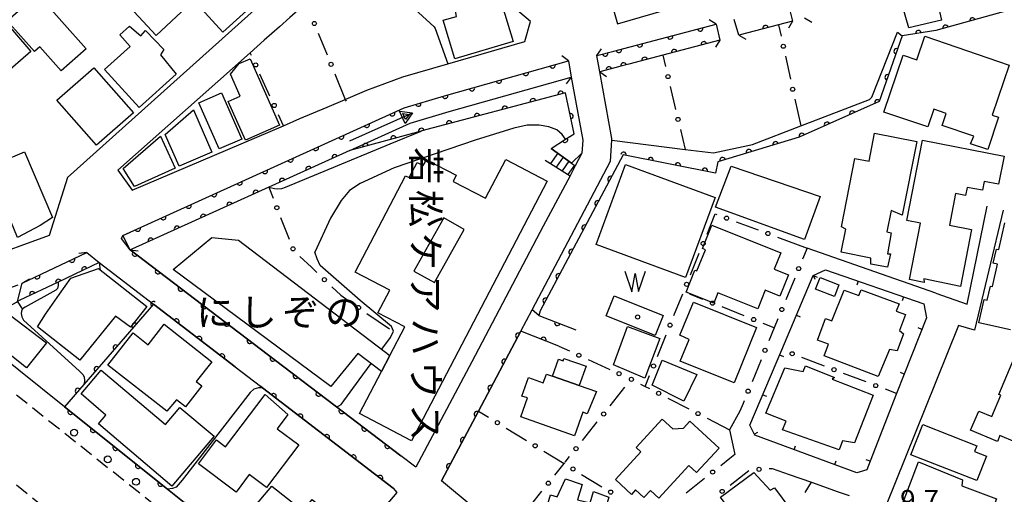
# Model space of a CAD drawing. Extents: x -20000 to -18000, y 100499 to 102001.
# Drawn here: x -18388 to -18208, y 100931 to 101018 of the extents above; entities that cross this region are included whole.
import ezdxf
from ezdxf.enums import TextEntityAlignment as Align

# ---------------------------------------------------------------- set-up
doc = ezdxf.new("R2010")
doc.units = 0
doc.linetypes.add('G', pattern=[3.75, 2.5, -1.25])
for name, color, linetype in [('2101000', 3, 'Continuous'), ('2203000', 6, 'Continuous'), ('2203990', 6, 'Continuous'), ('2213000', 2, 'G'), ('2214000', 3, 'Continuous'), ('2214990', 3, 'Continuous'), ('2238000', 2, 'Continuous'), ('3001000', 3, 'Continuous'), ('3002000', 6, 'Continuous'), ('3002310', 6, 'Continuous'), ('5101000', 3, 'Continuous'), ('5105000', 3, 'Continuous'), ('5105990', 3, 'Continuous'), ('5241000', 6, 'Continuous'), ('6110000', 4, 'Continuous'), ('6110110', 4, 'Continuous'), ('6110120', 2, 'Continuous'), ('6130000', 4, 'Continuous'), ('6130990', 4, 'Continuous'), ('6140000', 4, 'Continuous'), ('7102000', 2, 'Continuous'), ('7312000', 4, 'Continuous'), ('8131000', 4, 'Continuous'), ('8199000', 4, 'Continuous')]:
    doc.layers.add(name, color=color, linetype=linetype)
doc.layers.get('0').off()
doc.styles.add('@PlotAnnotation', font='txt')
doc.styles.add('PlotAnnotation', font='txt')
doc.styles.add('ROMANS', font='romans')

# ---------------------------------------------------------------- blocks, each defined once
blk = doc.blocks.new('223800')
at = {"layer": '2238000'}
blk.add_circle((0, 0), 0.25, dxfattribs=at)
blk = doc.blocks.new('510500')
at = {"layer": '5105990'}
for p, q in [((-0.742, 0.562), (-0.238, -0.938)), ((-0.238, -0.938), (0.007, 0.393)), ((0.007, 0.393), (0.258, -0.935)), ((0.258, -0.935), (0.762, 0.568))]:
    blk.add_line(p, q, dxfattribs=at)
blk = doc.blocks.new('524100')
at = {"layer": '5241000'}
for points in [[(-2.5, 0), (2.5, 0)], [(1.7, -0.5), (1.7, 0.5), (2.5, 0), (1.7, -0.5)], [(1.85027, -0.239793), (1.85027, 0.239793), (2.233938, 0), (1.85027, -0.239793)]]:
    blk.add_lwpolyline(points, dxfattribs=at)
blk = doc.blocks.new('819900')
at = {"layer": '8199000'}
blk.add_circle((0, 0), 0.15, dxfattribs=at)
blk = doc.blocks.new('M07')
blk.add_arc((0, 0), 0.5, 180, 0)
blk = doc.blocks.new('M08')
blk.add_lwpolyline([(0, 0), (0, -0.75)])

msp = doc.modelspace()

# ---------------------------------------------------------------- linework, layer by layer
at = {"layer": '2101000', "flags": 128}
for points in [[(-18220.68, 101072.86), (-18231.27, 101063.54), (-18238.28, 101057.38), (-18250.53, 101046.6), (-18279.71, 101020.93), (-18278.67, 101017.11), (-18244.73, 101027.01), (-18228.96, 101031.61), (-18228.25, 101031.83), (-18220.8, 101034.18), (-18220.68, 101034.21)], [(-18360, 101055.77), (-18353.53, 101061.58), (-18349.29, 101062.16), (-18343.81, 101057.57), (-18336.85, 101051.75), (-18324.28, 101041.24), (-18323.98, 101038.4), (-18333.67, 101029.69), (-18378.87, 100989.07), (-18382.18, 100978.51), (-18406.9, 100969.5), (-18408.72, 100969.58), (-18433.36, 100990.03), (-18385.69, 101032.75), (-18375.57, 101041.82), (-18364.51, 101051.72), (-18360, 101055.77)], [(-18319.43, 101035.1), (-18330.26, 101025.45), (-18335.38, 101020.89), (-18338.35, 101018.24), (-18340.23, 101016.57), (-18343.02, 101014.09), (-18345.57, 101011.82), (-18369.67, 100990.4), (-18367.08, 100986.76), (-18339.49, 100998.52), (-18336.49, 100999.8), (-18331.55, 101001.91), (-18328.23, 101003.32), (-18328.12, 101003.37), (-18324.32, 101004.99), (-18317.73, 101007.42), (-18309.58, 101009.78), (-18295.5, 101013.86), (-18294.52, 101017.55), (-18315.76, 101035.52), (-18319.43, 101035.1)], [(-18277.49, 101012.6), (-18260.68, 101017.03)], [(-18310.69, 100933.74), (-18303.96, 100946.47), (-18296.26, 100961.06), (-18294.21, 100964.94), (-18279.91, 100992.03), (-18279.67, 100995.86), (-18279.66, 100996.17), (-18281.89, 101008.33), (-18282.44, 101011.29), (-18279.31, 101012.12)], [(-18287.1, 101007.37), (-18284.98, 100995.85), (-18285.13, 100993.49), (-18286.33, 100991.21), (-18287.29, 100989.39), (-18292.16, 100980.17), (-18305.21, 100955.46), (-18315.37, 100936.21), (-18318.14, 100938.32), (-18330.09, 100947.42), (-18340.96, 100955.7), (-18367.4, 100975.85), (-18367.44, 100975.88), (-18368.78, 100978.51), (-18317.48, 101001.8), (-18310.16, 101003.96), (-18287.58, 101010.35), (-18287.1, 101007.37)], [(-18220.68, 100967.97), (-18214.95, 100965.95), (-18211.33, 100983.82)], [(-18208.37, 100983.09), (-18213.64, 100961.21), (-18216.55, 100962.1), (-18220.68, 100951.82)], [(-18220.68, 100967.97), (-18244.1, 100976.19)], [(-18387.08, 100969.79), (-18375.3, 100975.38), (-18373.05, 100973.57), (-18363.16, 100965.97), (-18348.32, 100954.56), (-18343.68, 100950.99), (-18343.32, 100950.71), (-18319.52, 100932.41), (-18318.84, 100931.6), (-18331.15, 100917.04), (-18335.38, 100912.04), (-18337.09, 100913.41), (-18347.25, 100921.54), (-18360.62, 100932.24), (-18379.4, 100947.26), (-18387.69, 100953.9), (-18395.43, 100960.09), (-18395.41, 100962.32), (-18388.15, 100966.32), (-18387.93, 100966.44)], [(-18226.4, 100953.2), (-18227.79, 100949.67), (-18232.63, 100937.33), (-18233.25, 100935.76), (-18235.05, 100935.21), (-18253.64, 100942.08), (-18254.55, 100943.88), (-18248.72, 100957.64), (-18242.99, 100971.19), (-18240.78, 100972.2), (-18222.87, 100966.04), (-18222.37, 100963.46), (-18226.4, 100953.2)], [(-18387.93, 100966.44), (-18387.08, 100969.79)], [(-18220.68, 100951.82), (-18229.84, 100929), (-18229.18, 100927.61), (-18228.46, 100924.56), (-18228.65, 100921.08), (-18228.89, 100918.06), (-18228.77, 100916.5), (-18228, 100914.82), (-18222.98, 100908.26)], [(-18255.77, 100947.85), (-18256.35, 100946.44), (-18258.26, 100943.05), (-18257.27, 100938.56), (-18258.17, 100937.84)], [(-18247.4, 100934.92), (-18243.3, 100933.48), (-18238.47, 100931.77)], [(-18298.82, 100923.83), (-18310.69, 100933.74)]]:
    msp.add_lwpolyline(points, dxfattribs=at)
at = {"layer": '2203000', "flags": 128}
for points in [[(-18247.51, 101020.51), (-18246.76, 101017.61)], [(-18256.55, 101015.02), (-18257.37, 101017.91)], [(-18260.68, 101017.03), (-18260, 101014.11)], [(-18287.58, 101010.35), (-18287.1, 101007.37)], [(-18281.89, 101008.33), (-18282.44, 101011.29)], [(-18367.44, 100975.88), (-18369.02, 100977.93), (-18368.78, 100978.51)], [(-18375.3, 100975.38), (-18373.05, 100973.57)], [(-18387.93, 100966.44), (-18387.08, 100969.79)]]:
    msp.add_lwpolyline(points, dxfattribs=at)
at = {"layer": '2203990', "flags": 128}
for points in [[(-18260.68, 101017.03), (-18261.95, 101017.82)], [(-18246.76, 101017.61), (-18247.52, 101016.32)], [(-18244.56, 101018.19), (-18243.27, 101017.42)], [(-18260, 101014.11), (-18260.79, 101012.84)], [(-18256.55, 101015.02), (-18255.24, 101014.29)], [(-18282.44, 101011.29), (-18281.59, 101012.53)], [(-18287.58, 101010.35), (-18288.8, 101011.23)], [(-18287.1, 101007.37), (-18287.98, 101006.15)], [(-18281.89, 101008.33), (-18280.65, 101007.48)], [(-18368.78, 100978.51), (-18367.39, 100979.08)], [(-18375.3, 100975.38), (-18376.79, 100975.22)], [(-18367.44, 100975.88), (-18365.95, 100975.69)], [(-18373.05, 100973.57), (-18372.89, 100972.08)], [(-18387.08, 100969.79), (-18385.79, 100970.56)], [(-18387.93, 100966.44), (-18387.16, 100965.15)]]:
    msp.add_lwpolyline(points, dxfattribs=at)
at = {"layer": '2213000', "flags": 128}
for points in [[(-18335.38, 100912.04), (-18337.07, 100911.13), (-18338.57, 100911.11), (-18339.09, 100911.24), (-18340.76, 100911.65), (-18397.4, 100956.75), (-18399.77, 100959.51), (-18400.22, 100962.3), (-18400.22, 100962.44), (-18400.2, 100964.06), (-18399.84, 100964.68), (-18398.87, 100965.42), (-18387.08, 100969.79)], [(-18417.79, 100951.12), (-18416.04, 100952.85), (-18414.8, 100953.44), (-18413.93, 100953.18), (-18390.65, 100935.12), (-18349.91, 100901.58), (-18348.77, 100900.69), (-18339.74, 100893.59), (-18319.56, 100876.64), (-18314.97, 100872.87), (-18278.91, 100843.21), (-18278.95, 100841.96), (-18278.94, 100840.6), (-18279.76, 100838.73)]]:
    msp.add_lwpolyline(points, dxfattribs=at)
at = {"layer": '2214000', "flags": 128}
for points in [[(-18290.71, 100994.33), (-18287.02, 100991.7), (-18286.33, 100991.21)], [(-18291.84, 100992.24), (-18287.29, 100989.39)]]:
    msp.add_lwpolyline(points, dxfattribs=at)
at = {"layer": '2214990', "flags": 128}
for points in [[(-18289.54, 100993.5), (-18290.87, 100991.63)], [(-18288.52, 100992.77), (-18289.81, 100990.96)], [(-18287.5, 100992.05), (-18288.75, 100990.3)], [(-18286.49, 100991.32), (-18287.69, 100989.63)]]:
    msp.add_lwpolyline(points, dxfattribs=at)
at = {"layer": '3001000', "flags": 128}
for points in [[(-18346.28, 101031.99), (-18340.05, 101025.1), (-18350.57, 101015.58), (-18357.64, 101023.4), (-18348.51, 101031.66), (-18347.67, 101030.73), (-18346.28, 101031.99)], [(-18362.67, 101027.91), (-18356.23, 101020.96), (-18362.68, 101014.98), (-18369.12, 101021.93), (-18362.67, 101027.91)], [(-18401.06, 101017.44), (-18394.87, 101022.92), (-18385.51, 101012.04), (-18390.71, 101007.56), (-18397.33, 101015.26), (-18398.39, 101014.34), (-18401.06, 101017.44)], [(-18219.61, 101017.75), (-18225.58, 101016.39), (-18227.22, 101022.09), (-18221, 101023.88), (-18219.61, 101017.75)], [(-18384.31, 101022.54), (-18375.46, 101012.56), (-18379.99, 101008.54), (-18383.88, 101012.92), (-18384.85, 101012.06), (-18389.81, 101017.67), (-18384.31, 101022.54)], [(-18310.42, 101017.75), (-18307.96, 101018.44), (-18308.23, 101019.77), (-18305.48, 101020.6), (-18305.13, 101019.45), (-18299.83, 101021.05), (-18297.67, 101013.9), (-18308.29, 101010.7), (-18310.42, 101017.75)], [(-18361.91, 101011.44), (-18359.02, 101007.93), (-18365.79, 101001.82), (-18372.07, 101008.76), (-18367.4, 101012.98), (-18369.31, 101015.09), (-18367.56, 101016.67), (-18365.5, 101014.93), (-18364.62, 101015.86), (-18361.3, 101012.41), (-18361.91, 101011.44)], [(-18207.3, 101009.58), (-18210.39, 101000.46), (-18209.21, 101000.06), (-18211.21, 100994.16), (-18214.32, 100995.22), (-18213.73, 100996.63), (-18219.5, 100998.58), (-18218.78, 101000.72), (-18221.04, 101001.56), (-18222.14, 100998.3), (-18230.13, 101001.01), (-18226.61, 101011.39), (-18224.09, 101010.53), (-18222.64, 101014.83), (-18207.3, 101009.58)], [(-18345.59, 101010.74), (-18340.22, 100998.6), (-18346.43, 100995.88), (-18349.57, 101002.95), (-18347.37, 101003.92), (-18349.14, 101007.94), (-18347.59, 101009.86), (-18345.59, 101010.74)], [(-18374.04, 101009.08), (-18366.82, 101000.88), (-18373.57, 100994.95), (-18380.79, 101003.15), (-18374.04, 101009.08)], [(-18350.77, 101004.5), (-18347.11, 100996.08), (-18351.23, 100994.28), (-18354.9, 101002.71), (-18350.77, 101004.5)], [(-18355.91, 101001.42), (-18352.55, 100993.71), (-18358.5, 100991.12), (-18361.03, 100996.92), (-18355.91, 101001.42)], [(-18361.88, 100996.6), (-18359.24, 100990.8), (-18366.66, 100987.42), (-18368.71, 100990.72), (-18361.88, 100996.6)], [(-18237.02, 100979.67), (-18237.85, 100980.07), (-18235.39, 100992.55), (-18232.81, 100992.05), (-18231.8, 100997.18), (-18224.12, 100995.66), (-18226.77, 100982.21), (-18228.82, 100983.06), (-18229.59, 100979.15), (-18228.77, 100978.96), (-18229.45, 100975.12), (-18228.94, 100975.17), (-18229.43, 100972.69), (-18232.5, 100973.29), (-18232.5, 100974.38), (-18237.88, 100975.44), (-18237.02, 100979.67)], [(-18208.21, 100992.98), (-18209.21, 100987.83), (-18211.87, 100988.34), (-18212.18, 100986.73), (-18214.97, 100987.27), (-18215.25, 100985.78), (-18217.07, 100986.13), (-18218.18, 100980.38), (-18214.14, 100979.6), (-18216.16, 100969.18), (-18222.85, 100970.56), (-18222.79, 100969.93), (-18225.45, 100970.44), (-18223.46, 100980.76), (-18225.93, 100981.24), (-18223.08, 100995.85), (-18208.21, 100992.98)], [(-18391.3, 100991.81), (-18386.66, 100993.78), (-18381.55, 100981.77), (-18383.81, 100980.29), (-18387.92, 100978.15), (-18392.05, 100988.1), (-18390.08, 100988.94), (-18391.3, 100991.81)], [(-18241.75, 100985.59), (-18244.57, 100977.78), (-18260.79, 100983.64), (-18257.96, 100991.13), (-18241.75, 100985.59)], [(-18253.1, 100965.13), (-18260.34, 100968.04), (-18261.08, 100966.12), (-18266.16, 100968.16), (-18264.56, 100972.18), (-18264.17, 100972.03), (-18262.63, 100975.88), (-18263.16, 100976.1), (-18261.44, 100980.38), (-18248.9, 100975.35), (-18250.11, 100972.34), (-18247.52, 100971.3), (-18249.06, 100967.45), (-18251.72, 100968.52), (-18253.1, 100965.13)], [(-18321.65, 100953.7), (-18325.94, 100956.99), (-18330.85, 100950.97), (-18359.61, 100972.32), (-18352.56, 100978.11), (-18347.69, 100977.67), (-18320.13, 100956.61), (-18321.65, 100953.7)], [(-18367.36, 100961.78), (-18370.09, 100963.78), (-18376.57, 100955.78), (-18384.32, 100961.82), (-18382.86, 100964.17), (-18380.29, 100967.8), (-18378.25, 100970.69), (-18373.21, 100972.45), (-18364.4, 100965.57), (-18367.36, 100961.78)], [(-18238.31, 100969.48), (-18239.13, 100967.37), (-18242.57, 100968.71), (-18241.75, 100970.82), (-18238.31, 100969.48)], [(-18229.11, 100957.72), (-18231.13, 100952.79), (-18241.01, 100956.54), (-18240.22, 100958.66), (-18242.24, 100959.41), (-18240.78, 100963.33), (-18239.59, 100962.9), (-18237.34, 100968.54), (-18234.66, 100967.55), (-18234.27, 100968.6), (-18227.36, 100966.04), (-18227.86, 100964.69), (-18226.21, 100964.07), (-18227.29, 100961.15), (-18226.55, 100960.54), (-18227.69, 100957.48), (-18229.11, 100957.72)], [(-18267.2, 100955.59), (-18265.56, 100959.5), (-18267.27, 100960.29), (-18264.81, 100966.35), (-18253.34, 100961.7), (-18257.42, 100951.63), (-18267.2, 100955.59)], [(-18355.38, 100951.88), (-18354.36, 100951.08), (-18357.37, 100947.25), (-18359, 100948.49), (-18360.76, 100946.43), (-18371.5, 100954.87), (-18366.88, 100960.75), (-18364.12, 100958.58), (-18361.21, 100962.29), (-18352.55, 100955.48), (-18355.38, 100951.88)], [(-18270.91, 100959.7), (-18273.69, 100952.48), (-18279.39, 100954.89), (-18276.8, 100961.88), (-18270.91, 100959.7)], [(-18212.85, 100946.47), (-18210.44, 100945.48), (-18208.84, 100949.36), (-18209.18, 100949.51), (-18206.26, 100956.44), (-18197.14, 100952.6), (-18199.95, 100945.96), (-18200.52, 100946.2), (-18203.31, 100939.59), (-18208.98, 100941.99), (-18209.44, 100940.9), (-18214.33, 100942.97), (-18212.85, 100946.47)], [(-18290.46, 100952.83), (-18289.38, 100955.93), (-18288.55, 100955.64), (-18288.41, 100956.04), (-18284.38, 100954.63), (-18285.6, 100951.13), (-18290.46, 100952.83)], [(-18272.36, 100951.2), (-18270.48, 100955.78), (-18264.22, 100953.15), (-18266.55, 100948.28), (-18272.36, 100951.2)], [(-18251.64, 100946.07), (-18248.16, 100954.34), (-18244.81, 100953.66), (-18244.4, 100954.69), (-18239.11, 100952.61), (-18239.55, 100952.3), (-18232.04, 100949.36), (-18235.5, 100940.67), (-18237.63, 100941.06), (-18238.28, 100939.41), (-18248.6, 100943.07), (-18247.93, 100944.62), (-18251.64, 100946.07)], [(-18371.83, 100945.74), (-18376.37, 100949.59), (-18372.7, 100953.92), (-18361.01, 100944.03), (-18358.37, 100947.15), (-18352.15, 100941.88), (-18359.83, 100932.8), (-18373.21, 100944.12), (-18371.83, 100945.74)], [(-18295.06, 100948.86), (-18296.06, 100949.2), (-18294.87, 100952.58), (-18292.16, 100951.63), (-18291.6, 100953.23), (-18290.46, 100952.83), (-18285.6, 100951.13), (-18282.49, 100950.04), (-18284.15, 100945.96), (-18284.94, 100946.24), (-18286.45, 100941.97), (-18296.27, 100945.43), (-18295.06, 100948.86)], [(-18338.7, 100945.83), (-18340.62, 100943.25), (-18336.7, 100940.29), (-18342.58, 100932.5), (-18345.73, 100934.88), (-18348.14, 100931.68), (-18354.98, 100936.84), (-18351.69, 100941.2), (-18350.05, 100939.96), (-18342.86, 100949.48), (-18338.7, 100945.83)], [(-18274.37, 100939.03), (-18275.26, 100939.85), (-18270.53, 100945.01), (-18268.58, 100943.22), (-18266.64, 100943.33), (-18265.47, 100944.6), (-18260.14, 100939.72), (-18264.24, 100935.25), (-18265.65, 100936.55), (-18271.11, 100930.6), (-18272.63, 100931.99), (-18273.82, 100930.7), (-18275.34, 100932.1), (-18276.09, 100931.28), (-18279.01, 100933.96), (-18274.37, 100939.03)], [(-18225.19, 100938.49), (-18223.04, 100943.99), (-18213.17, 100940.14), (-18213.59, 100939.12), (-18211.45, 100938.24), (-18213.19, 100933.8), (-18225.19, 100938.49)], [(-18215.78, 100933.9), (-18215.89, 100932.85), (-18209.63, 100930.47), (-18212.16, 100923.82), (-18221.57, 100927.4), (-18222.55, 100924.84), (-18227.78, 100926.83), (-18223.84, 100937.21), (-18215.78, 100933.9)], [(-18259.9, 100930.76), (-18253.79, 100935.28), (-18250.84, 100932.06), (-18250.03, 100932.46), (-18247.08, 100928.46), (-18254.27, 100923.15), (-18259.9, 100930.76)], [(-18282.73, 100921.57), (-18283.4, 100919.31), (-18295.72, 100922.96), (-18294.06, 100928.57), (-18291.82, 100927.91), (-18290.84, 100931.2), (-18289.62, 100930.84), (-18288.13, 100934.14), (-18285.11, 100933.09), (-18285.95, 100930.26), (-18283.62, 100929.75), (-18283.01, 100931.79), (-18280.21, 100930.75), (-18281.06, 100927.89), (-18279.18, 100927.33), (-18280.01, 100924.54), (-18279.04, 100923.67), (-18280.57, 100920.93), (-18282.73, 100921.57)], [(-18335.9, 100928.25), (-18334.29, 100930.35), (-18326.51, 100923.85), (-18331.94, 100917.36), (-18345.23, 100928.47), (-18341.62, 100932.8), (-18335.9, 100928.25)]]:
    msp.add_lwpolyline(points, close=True, dxfattribs=at)
msp.add_lwpolyline([(-18207.05, 100961.28), (-18212.8, 100962.56), (-18211.85, 100966.84), (-18211.29, 100966.72), (-18210.72, 100969.26), (-18210.34, 100969.18), (-18209.43, 100973.29), (-18210.19, 100973.46), (-18209.62, 100976.02), (-18209.17, 100975.93), (-18208.09, 100980.8)], dxfattribs=at)
at = {"layer": '3002000', "flags": 128}
for points in [[(-18299.01, 100992.33), (-18291.47, 100988.39), (-18316.18, 100941.07), (-18325.66, 100946.02), (-18321.65, 100953.7), (-18320.13, 100956.61), (-18317.4, 100961.84), (-18322.29, 100964.39), (-18320.13, 100968.53), (-18326.44, 100971.83), (-18317.27, 100989.39), (-18316.59, 100989.04), (-18315.13, 100991.83), (-18314.02, 100991.25), (-18313.47, 100992.31), (-18308.03, 100989.47), (-18308.6, 100988.36), (-18302.69, 100985.27), (-18299.01, 100992.33)], [(-18282.56, 100976.86), (-18277.17, 100991.46), (-18260.88, 100985.45), (-18266.27, 100970.85), (-18282.56, 100976.86)], [(-18389.5, 100964.17), (-18382.67, 100958.89), (-18386.33, 100954.33), (-18394.5, 100960.88), (-18392.31, 100963.59), (-18389.5, 100964.17)]]:
    msp.add_lwpolyline(points, close=True, dxfattribs=at)
at = {"layer": '3002310', "flags": 128}
msp.add_lwpolyline([(-18315.72, 100971.98), (-18312, 100969.9), (-18306.58, 100979.61), (-18310.3, 100981.69), (-18315.72, 100971.98)], close=True, dxfattribs=at)
at = {"layer": '5101000', "flags": 128}
for points in [[(-18246.76, 101017.61), (-18249.3, 101016.94), (-18256.55, 101015.02)], [(-18277.49, 101012.6), (-18260.68, 101017.03)], [(-18260, 101014.11), (-18270.37, 101011.38), (-18276.61, 101009.73)], [(-18282.44, 101011.29), (-18279.31, 101012.12)], [(-18368.78, 100978.51), (-18317.48, 101001.8), (-18310.16, 101003.96), (-18287.58, 101010.35)], [(-18278.48, 101009.23), (-18281.89, 101008.33)], [(-18327.42, 100993.99), (-18341.64, 100987.54), (-18342.19, 100987.29)], [(-18342.19, 100987.29), (-18367.1, 100975.97)], [(-18387.08, 100969.79), (-18375.3, 100975.38)], [(-18373.05, 100973.57), (-18380.56, 100969.99), (-18387.5, 100966.68), (-18387.93, 100966.44)]]:
    msp.add_lwpolyline(points, dxfattribs=at)
at = {"layer": '5105000', "flags": 128}
msp.add_lwpolyline([(-18279.26, 100967.46), (-18270.34, 100963.88), (-18271.8, 100960.23), (-18280.73, 100963.81), (-18279.26, 100967.46)], dxfattribs=at)
at = {"layer": '6110000', "flags": 128}
for points in [[(-18215.08, 100890.86), (-18216.68, 100898.86), (-18203.68, 100932.86), (-18196.68, 100943.86), (-18192.68, 100960.86), (-18193.68, 100963.86), (-18190.68, 100984.86), (-18191.68, 100992.86), (-18189.68, 101000.86), (-18188.68, 101000.86), (-18187.68, 101005.86), (-18197.68, 101012.86), (-18202.68, 101020.86), (-18220.68, 101015.86), (-18226.8, 101014.92)], [(-18246.76, 101017.61), (-18249.3, 101016.94), (-18256.55, 101015.02)], [(-18277.49, 101012.6), (-18260.68, 101017.03)], [(-18260, 101014.11), (-18270.37, 101011.38), (-18276.61, 101009.73)], [(-18282.44, 101011.29), (-18279.31, 101012.12)], [(-18279.31, 101012.12), (-18277.49, 101012.6)], [(-18368.78, 100978.51), (-18317.48, 101001.8), (-18310.16, 101003.96), (-18287.58, 101010.35)], [(-18278.48, 101009.23), (-18281.89, 101008.33)], [(-18276.61, 101009.73), (-18278.48, 101009.23)], [(-18327.42, 100993.99), (-18341.64, 100987.54), (-18342.19, 100987.29), (-18367.1, 100975.97), (-18367.44, 100975.88), (-18367.4, 100975.85), (-18340.96, 100955.7), (-18330.09, 100947.42), (-18318.14, 100938.32)], [(-18387.08, 100969.79), (-18375.3, 100975.38)], [(-18373.05, 100973.57), (-18380.56, 100969.99), (-18387.5, 100966.68), (-18387.93, 100966.44)], [(-18348.32, 100954.56), (-18363.16, 100965.97), (-18375.88, 100951.31), (-18379.4, 100947.26), (-18360.62, 100932.24), (-18347.25, 100921.54)], [(-18292.95, 100963.87), (-18286.24, 100961.28)], [(-18289.35, 100958.33), (-18296.26, 100961.06), (-18303.96, 100946.47), (-18310.69, 100933.74)], [(-18319.52, 100932.41), (-18343.32, 100950.71), (-18343.68, 100950.99)]]:
    msp.add_lwpolyline(points, dxfattribs=at)
at = {"layer": '6110110', "flags": 128}
for points in [[(-18226.8, 101014.92), (-18230.98, 101002.9), (-18245.54, 100996.42), (-18260.38, 100991.95), (-18260.77, 100989.88), (-18277.59, 100993.2), (-18292.71, 100964.76), (-18292.95, 100963.87)], [(-18290.71, 100994.33), (-18288.1, 100996.04), (-18286.56, 100997.06), (-18288.12, 101004.54), (-18314.27, 100997.58), (-18314.44, 100997.53), (-18327.42, 100993.99)]]:
    msp.add_lwpolyline(points, dxfattribs=at)
at = {"layer": '6110120', "flags": 128}
for points in [[(-18292.95, 100963.87), (-18294.21, 100964.94), (-18279.91, 100992.03), (-18279.67, 100995.86), (-18266.34, 100994.19), (-18261.18, 100993.55), (-18254.06, 100995.1), (-18245.27, 100998.48), (-18232.74, 101003.29), (-18232.33, 101003.71), (-18227.64, 101015.58), (-18226.8, 101014.92)], [(-18327.42, 100993.99), (-18316.43, 100998.98), (-18309.33, 101001.08), (-18287.1, 101007.37), (-18284.98, 100995.85), (-18285.13, 100993.49), (-18287.02, 100991.7), (-18290.71, 100994.33)]]:
    msp.add_lwpolyline(points, dxfattribs=at)
at = {"layer": '6130000'}
for points in [[(-18249.3, 101016.94), (-18248.84, 101014.84)], [(-18333.16, 101015.42), (-18331.53, 101011.43)], [(-18345.34, 101011.31), (-18345.57, 101011.82)], [(-18270.37, 101011.38), (-18269.88, 101009.3)], [(-18248.04, 101011.18), (-18247.13, 101006.99)], [(-18341.96, 101003.92), (-18343.78, 101007.9)], [(-18330.12, 101007.96), (-18328.23, 101003.32), (-18328.09, 101002.98)], [(-18269.03, 101005.65), (-18268.05, 101001.48)], [(-18246.33, 101003.33), (-18245.27, 100998.48)], [(-18339.49, 100998.52), (-18340.4, 101000.51)], [(-18267.19, 100997.83), (-18266.34, 100994.19)], [(-18342.19, 100987.29), (-18341.4, 100985.29)], [(-18340.03, 100981.8), (-18338.45, 100977.8)], [(-18262.34, 100978.76), (-18260.86, 100982.42), (-18260.54, 100982.3)], [(-18257.03, 100981), (-18253.01, 100979.5)], [(-18249.5, 100978.2), (-18244.1, 100976.19)], [(-18244.1, 100976.19), (-18244.92, 100974.19)], [(-18336.49, 100974.68), (-18334.4, 100972.69), (-18333.39, 100971.73)], [(-18265.35, 100971.32), (-18263.75, 100975.29)], [(-18330.68, 100969.14), (-18329.05, 100967.59), (-18327.37, 100966.42)], [(-18246.35, 100970.73), (-18247.99, 100966.73)], [(-18268.37, 100963.87), (-18266.76, 100967.84)], [(-18263.09, 100966.84), (-18265.48, 100967.8)], [(-18255.58, 100963.86), (-18259.6, 100965.46)], [(-18324.29, 100964.28), (-18320.21, 100961.45)], [(-18250.08, 100961.67), (-18252.1, 100962.47)], [(-18249.42, 100963.27), (-18250.08, 100961.67), (-18251.07, 100959.28)], [(-18271.38, 100956.42), (-18269.77, 100960.4)], [(-18289.35, 100958.33), (-18287.39, 100957.43)], [(-18248.57, 100957.58), (-18248.72, 100957.64)], [(-18283.98, 100955.87), (-18280.06, 100954.07)], [(-18252.49, 100955.81), (-18254.14, 100951.82)], [(-18240.96, 100954.68), (-18245.07, 100956.25)], [(-18273.59, 100950.96), (-18272.79, 100952.95)], [(-18233.35, 100951.79), (-18237.46, 100953.35)], [(-18274.45, 100951.4), (-18273.59, 100950.96), (-18272.81, 100950.56)], [(-18279.99, 100947.41), (-18277.28, 100950.8)], [(-18227.79, 100949.67), (-18229.85, 100950.45)], [(-18269.48, 100948.84), (-18265.65, 100946.86)], [(-18255.56, 100948.35), (-18255.77, 100947.85)], [(-18303.96, 100946.47), (-18302.12, 100945.34)], [(-18285.03, 100941.09), (-18282.33, 100944.48)], [(-18262.32, 100945.15), (-18258.26, 100943.05)], [(-18298.93, 100943.38), (-18295.24, 100941.12)], [(-18292.05, 100939.15), (-18288.38, 100936.9), (-18288.37, 100936.89)], [(-18290.08, 100934.77), (-18288.38, 100936.9), (-18288.26, 100937.05)], [(-18288.2, 100937.13), (-18287.37, 100938.16)], [(-18258.17, 100937.84), (-18259.85, 100936.51)], [(-18285.18, 100934.93), (-18281.49, 100932.67)], [(-18258.11, 100932.98), (-18254.72, 100935.64)], [(-18250.99, 100935.98), (-18250.5, 100936.02), (-18247.4, 100934.92)], [(-18262.78, 100934.17), (-18266.13, 100931.51)], [(-18244.44, 100931.64), (-18243.3, 100933.48)], [(-18295.13, 100928.45), (-18292.42, 100931.84)], [(-18238.47, 100931.77), (-18236.44, 100931.06)]]:
    msp.add_lwpolyline(points, dxfattribs=at)
at = {"layer": '6130990'}
for centre in [(-18333.86, 101017.16), (-18248.44, 101013.01), (-18344.56, 101009.6), (-18330.82, 101009.7), (-18269.45, 101007.47), (-18246.73, 101005.16), (-18341.18, 101002.21), (-18267.62, 100999.66), (-18340.71, 100983.55), (-18258.78, 100981.65), (-18251.25, 100978.85), (-18337.76, 100976.06), (-18263.04, 100977.03), (-18245.64, 100972.46), (-18332.04, 100970.44), (-18266.06, 100969.58), (-18325.83, 100965.35), (-18261.34, 100966.15), (-18248.71, 100965), (-18269.07, 100962.13), (-18253.83, 100963.16), (-18285.69, 100956.65), (-18251.78, 100957.55), (-18246.82, 100956.92), (-18272.08, 100954.68), (-18278.36, 100953.29), (-18239.21, 100954.02), (-18276.11, 100952.26), (-18231.6, 100951.12), (-18271.15, 100949.7), (-18254.85, 100950.09), (-18281.16, 100945.94), (-18263.99, 100946.01), (-18300.52, 100944.36), (-18293.65, 100940.14), (-18286.2, 100939.62), (-18286.77, 100935.91), (-18261.31, 100935.34), (-18252.85, 100935.84), (-18291.25, 100933.31), (-18279.9, 100931.69), (-18259.58, 100931.82)]:
    msp.add_circle(centre, 0.375, dxfattribs=at)
at = {"layer": '6140000', "flags": 128}
for points in [[(-18232.63, 100937.33), (-18233.25, 100935.76), (-18235.05, 100935.21), (-18253.64, 100942.08), (-18254.55, 100943.88), (-18248.72, 100957.64), (-18242.99, 100971.19)], [(-18242.99, 100971.19), (-18240.78, 100972.2), (-18222.87, 100966.04), (-18222.37, 100963.46), (-18226.4, 100953.2)]]:
    msp.add_lwpolyline(points, dxfattribs=at)
at = {"layer": '7102000', "flags": 128}
for points in [[(-18317.43, 101034.64), (-18317.01, 101034.63), (-18316.19, 101034.25), (-18311.39, 101030.04), (-18311.12, 101029.59), (-18311.09, 101029.12), (-18311.32, 101028.4), (-18317.12, 101022.77), (-18317.47, 101022.12), (-18317.43, 101021.65), (-18317.04, 101021.12), (-18312.02, 101016.55), (-18311.86, 101016.27)], [(-18311.86, 101016.27), (-18309.58, 101009.78)], [(-18288.1, 100996.04), (-18288.72, 100996.9), (-18289.68, 100997.74), (-18291.17, 100998.33), (-18292.89, 100998.63), (-18295.1, 100998.63), (-18297.54, 100998.09), (-18304.57, 100995.89), (-18319.32, 100990.85), (-18325.54, 100987.97), (-18327.45, 100986.69), (-18329.01, 100984.87), (-18330.93, 100981.67), (-18333.77, 100975.47)], [(-18342.19, 100987.29), (-18341.16, 100987.08), (-18340.55, 100986.99), (-18339.82, 100987.05), (-18339.12, 100987.33), (-18320.07, 100995.18), (-18314.44, 100997.53)], [(-18321.59, 100957.73), (-18320, 100959.88), (-18319.47, 100961.07), (-18319.79, 100961.9), (-18325.52, 100966.66), (-18332.8, 100973.04), (-18333.35, 100974.25), (-18333.77, 100975.47)], [(-18380.56, 100969.99), (-18380.54, 100969.36), (-18380.66, 100968.83), (-18380.99, 100968.51), (-18386.58, 100965.41), (-18387.05, 100965.1), (-18387.21, 100964.7), (-18387.28, 100964.28), (-18387.15, 100963.68), (-18386.84, 100963.03), (-18376.64, 100953.76), (-18376.05, 100953.11), (-18375.81, 100952.69), (-18375.72, 100952.07), (-18375.72, 100951.77), (-18375.88, 100951.31)], [(-18329.81, 100947.21), (-18329.01, 100947.67), (-18325.69, 100952.18), (-18323.51, 100955.13)], [(-18343.32, 100950.71), (-18344.04, 100950.68), (-18344.9, 100950.46), (-18345.59, 100949.85), (-18357.93, 100933.89), (-18359.05, 100932.59), (-18359.71, 100932.33), (-18360.62, 100932.24)]]:
    msp.add_lwpolyline(points, dxfattribs=at)

# ---------------------------------------------------------------- block references
at = {"layer": '2238000', "xscale": 2.5, "yscale": 2.5, "zscale": 2.5}
for p in [(-18377.63, 100942.54), (-18371.5, 100937.66), (-18366.36, 100933.57)]:
    msp.add_blockref('223800', p, dxfattribs=at)
at = {"layer": '5105000', "xscale": 2.5, "yscale": 2.5, "zscale": 2.5}
msp.add_blockref('510500', (-18275.44, 100970.59), dxfattribs=at)
at = {"layer": '5241000', "xscale": 2.5, "yscale": 2.5, "zscale": 2.5, "rotation": 24.0788372348316}
msp.add_blockref('524100', (-18321.72, 100998.31), dxfattribs=at)
at = {"layer": '6110000'}
for p, rotation in [((-18213.98, 101017.72), 195.5241109967541), ((-18263.58, 101016.27), 14.76369369449811), ((-18251.66, 101016.32), 194.832996284612), ((-18223.83, 101015.38), 188.7320915900921), ((-18218.87, 101016.36), 195.5241109967541), ((-18269.08, 101014.82), 14.76369369449811), ((-18262.9, 101013.35), 194.7490019649245), ((-18278.4, 101012.36), 14.77455027535723), ((-18274.59, 101013.36), 14.76369369449811), ((-18268.31, 101011.92), 194.7490019649245), ((-18280.88, 101011.71), 14.85163396804077), ((-18273.71, 101010.5), 194.8113363789958), ((-18290.47, 101009.53), 15.80118416383563), ((-18280.19, 101008.78), 194.7849077415379), ((-18277.54, 101009.48), 194.969550802806), ((-18300.26, 101006.76), 15.80118416383563), ((-18295.36, 101008.15), 15.80118416383563), ((-18305.16, 101005.38), 15.80118416383563), ((-18310.06, 101003.99), 15.80118416383563), ((-18314.94, 101002.55), 16.44037952170593), ((-18319.7, 101000.79), 24.41786342468248), ((-18324.34, 100998.69), 24.41786342468248), ((-18328.97, 100996.58), 24.41786342468248), ((-18333.61, 100994.48), 24.41786342468248), ((-18338.24, 100992.37), 24.41786342468248), ((-18330.15, 100992.75), 204.3984024132718), ((-18334.94, 100990.58), 204.3984024132718), ((-18342.88, 100990.27), 24.41786342468248), ((-18339.73, 100988.41), 204.3984024132718), ((-18347.51, 100988.17), 24.41786342468248), ((-18352.14, 100986.06), 24.41786342468248), ((-18344.52, 100986.23), 204.4387556836395), ((-18356.78, 100983.96), 24.41786342468248), ((-18349.3, 100984.06), 204.4387556836395), ((-18361.41, 100981.85), 24.41786342468248), ((-18354.09, 100981.88), 204.4387556836395), ((-18366.05, 100979.75), 24.41786342468248), ((-18358.88, 100979.71), 204.4387556836395), ((-18363.67, 100977.53), 204.4387556836395), ((-18366.54, 100975.19), 322.6888704908491), ((-18378.01, 100974.09), 25.38588774428514), ((-18375.76, 100972.28), 205.4870320139713), ((-18384.37, 100971.08), 25.38588774428514), ((-18362.35, 100972), 322.6888704908491), ((-18380.5, 100970.02), 205.4870320139713), ((-18358.17, 100968.82), 322.6888704908491), ((-18385.24, 100967.76), 205.4985862549329), ((-18363.17, 100965.96), 229.0528984336082), ((-18353.99, 100965.63), 322.6888704908491), ((-18366.61, 100962), 229.0528984336082), ((-18359.01, 100962.78), 142.4444713041604), ((-18349.81, 100962.44), 322.6888704908491), ((-18289.6, 100962.57), 338.8938576085287), ((-18354.86, 100959.59), 142.4444713041604), ((-18296.71, 100960.21), 242.1767568155408), ((-18292.14, 100959.43), 158.4420352500569), ((-18370.04, 100958.04), 229.0528984336082), ((-18345.63, 100959.26), 322.6888704908491), ((-18350.7, 100956.39), 142.4444713041604), ((-18373.48, 100954.08), 229.0528984336082), ((-18341.44, 100956.07), 322.6888704908491), ((-18299.22, 100955.45), 242.1767568155408), ((-18337.26, 100952.88), 322.7024046843772), ((-18301.74, 100950.68), 242.1767568155408), ((-18376.92, 100950.12), 229.0049261289254), ((-18341.3, 100949.16), 142.4430439944667), ((-18333.08, 100949.7), 322.7024046843772), ((-18378.26, 100946.35), 321.3476337227081), ((-18336.45, 100945.43), 142.4430439944667), ((-18328.89, 100946.51), 322.710500285479), ((-18304.25, 100945.92), 242.1358263901683), ((-18374.16, 100943.07), 321.3476337227081), ((-18331.6, 100941.7), 142.4430439944667), ((-18324.71, 100943.32), 322.710500285479), ((-18320.53, 100940.14), 322.710500285479), ((-18306.77, 100941.16), 242.1358263901683), ((-18370.07, 100939.8), 321.3476337227081), ((-18326.75, 100937.97), 142.4430439944667), ((-18365.97, 100936.52), 321.3476337227081), ((-18309.29, 100936.39), 242.1358263901683), ((-18321.9, 100934.24), 142.4430439944667), ((-18361.88, 100933.24), 321.3476337227081)]:
    msp.add_blockref('M07', p, dxfattribs=dict(at, rotation=rotation))
at = {"layer": '6110110'}
for p, rotation in [((-18227.79, 101012.09), 250.8246896688975), ((-18229.44, 101007.34), 250.8246896688975), ((-18288.99, 101004.31), 194.9041393209063), ((-18294.07, 101002.96), 194.9041393209063), ((-18231.29, 101002.76), 203.9916917138857), ((-18299.15, 101001.6), 194.9041393209063), ((-18235.88, 101000.72), 203.9916917138857), ((-18309.31, 100998.9), 194.9041393209063), ((-18304.23, 101000.25), 194.9041393209063), ((-18287.23, 101000.28), 101.7805237769047), ((-18314.39, 100997.55), 196.3895403350967), ((-18240.48, 100998.67), 203.9916917138857), ((-18319.46, 100996.16), 195.2551187030318), ((-18288.2, 100995.97), 33.23171106784834), ((-18245.07, 100996.63), 203.9916917138857), ((-18324.53, 100994.78), 195.2551187030318), ((-18254.68, 100993.67), 196.7629809378986), ((-18249.87, 100995.12), 196.7629809378986), ((-18277.54, 100993.19), 168.8342570121954), ((-18272.61, 100992.22), 168.8342570121954), ((-18259.5, 100992.22), 196.7629809378986), ((-18267.67, 100991.24), 168.8342570121954), ((-18262.74, 100990.27), 168.8342570121954), ((-18279.93, 100988.8), 242.0028526387608), ((-18282.29, 100984.36), 242.0028526387608), ((-18284.65, 100979.92), 242.0028526387608), ((-18287.01, 100975.48), 242.0028526387608), ((-18289.37, 100971.04), 242.0028526387608), ((-18291.73, 100966.59), 242.0028526387608)]:
    msp.add_blockref('M07', p, dxfattribs=dict(at, rotation=rotation))
at = {"layer": '6140000'}
for p, rotation in [((-18242.99, 100971.19), 24.56104408494752), ((-18242.99, 100971.19), 67.07755623187889), ((-18234.8, 100970.14), 341.0197580015075), ((-18226.52, 100967.3), 341.0197580015075), ((-18246.05, 100963.95), 67.07755623187889), ((-18223.2, 100961.35), 248.5557192851823), ((-18249.12, 100956.7), 67.03802193944968), ((-18226.4, 100953.2), 248.5557192851823), ((-18252.19, 100949.46), 67.03802193944968), ((-18253.73, 100942.27), 116.8191327909284), ((-18246.46, 100939.43), 159.7180304163026), ((-18239.08, 100936.7), 159.7180304163026), ((-18232.63, 100937.33), 248.4507155289253)]:
    msp.add_blockref('M08', p, dxfattribs=dict(at, rotation=rotation))
at = {"layer": '8199000', "xscale": 2.5, "yscale": 2.5, "zscale": 2.5}
msp.add_blockref('819900', (-18274.99, 100963.62), dxfattribs=at)

# ---------------------------------------------------------------- texts
at = {"layer": '7312000', "style": 'ROMANS'}
msp.add_text('9.7', height=3.75, dxfattribs=at).set_placement((-18227.17, 100928.33))
at = {"layer": '8131000', "style": '@PlotAnnotation'}
for s, p in [('若', (-18313.58, 100991.23)), ('松', (-18313.58, 100983.41)), ('ケ', (-18313.58, 100975.6)), ('ア', (-18313.58, 100967.79)), ('ハ', (-18313.58, 100959.98)), ('ウ', (-18313.58, 100952.16)), ('ス', (-18313.58, 100944.35))]:
    msp.add_text(s, height=5, rotation=270, dxfattribs=at).set_placement(p, align=Align.MIDDLE_CENTER)
at = {"layer": '8131000', "style": 'PlotAnnotation'}
for s, p in [('し', (-18344.13, 100964.49)), ('ぞ', (-18336.32, 100964.49)), ('に', (-18351.94, 100964.49)), ('の', (-18328.51, 100964.49))]:
    msp.add_text(s, height=5, dxfattribs=at).set_placement(p, align=Align.MIDDLE_CENTER)

doc.saveas('drawing.dxf')
